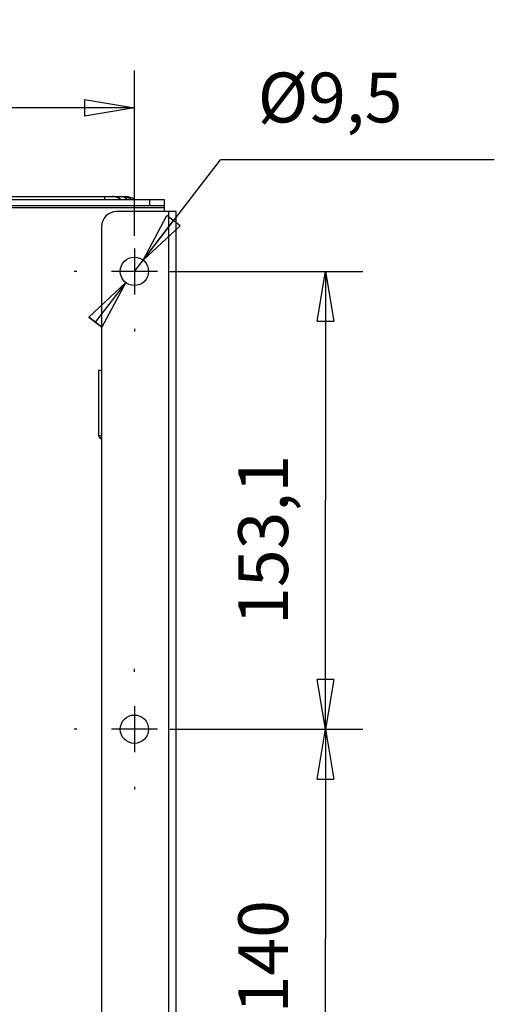
# Model space of a CAD drawing. Extents: x 0 to 420, y 0 to 297.
# Drawn here: x 120 to 139, y 216 to 255 of the extents above; entities that cross this region are included whole.
import ezdxf

# ---------------------------------------------------------------- set-up
doc = ezdxf.new("R2010")
doc.units = 0
doc.header["$MEASUREMENT"] = 0
doc.linetypes.add('HIDDENNEW0', pattern=[4.5, 1.5, -1.5, 1.5])
doc.layers.get('0').update_dxf_attribs({"linetype": 'CONTINUOUS'})
for name, color, linetype in [('226', 7, 'CONTINUOUS'), ('2D_MITAT', 1, 'CONTINUOUS'), ('MUOTOVIIVAT', 40, 'HIDDENNEW0'), ('PIILOVDEFINE', 5, 'HIDDENNEW0'), ('TANGVIIVATNONDEF', 40, 'HIDDENNEW0')]:
    doc.layers.add(name, color=color, linetype=linetype)
doc.styles.get("Standard").update_dxf_attribs({"font": 'monotxt.shx'})
doc.dimstyles.new('DSTYLE3', dxfattribs={"dimtxt": 16.666667, "dimasz": 2, "dimexe": 1.5, "dimexo": 0.5, "dimgap": 1.5, "dimtad": 1, "dimdec": 0, "dimlfac": 8.333333, "dimzin": 3, "dimtxsty": 'STANDARD', "dimcen": 0.09, "dimazin": 3, "dimtp": 1, "dimtm": 1, "dimtfac": 1, "dimtdec": 4, "dimtofl": 0, "dimtmove": 0, "dimatfit": 3, "dimtolj": 1, "dimtzin": 0})
doc.dimstyles.new('DSTYLE4', dxfattribs={"dimtxt": 16.666667, "dimasz": 2, "dimexe": 1.5, "dimexo": 0.5, "dimgap": 1.5, "dimtad": 1, "dimdec": 1, "dimlfac": 8.333333, "dimrnd": 0.1, "dimzin": 3, "dimtxsty": 'STANDARD', "dimcen": 0.09, "dimazin": 3, "dimtp": 1, "dimtm": 1, "dimtfac": 1, "dimtdec": 4, "dimtofl": 0, "dimtmove": 0, "dimatfit": 3, "dimtolj": 1, "dimtzin": 0})
doc.dimstyles.new('DSTYLE8', dxfattribs={"dimtxt": 16.666667, "dimasz": 2, "dimexe": 3, "dimexo": 1.5, "dimgap": 1.5, "dimtad": 1, "dimtih": 1, "dimtoh": 1, "dimdec": 1, "dimlfac": 8.333333, "dimrnd": 0.1, "dimzin": 3, "dimtxsty": 'STANDARD', "dimcen": 0.09, "dimse1": 1, "dimazin": 3, "dimtp": 1, "dimtm": 1, "dimtfac": 1, "dimtdec": 4, "dimtofl": 0, "dimtmove": 0, "dimatfit": 3, "dimtolj": 1, "dimtzin": 0})

# ---------------------------------------------------------------- blocks, each defined once
blk = doc.blocks.new('_AH1')
at = {"color": 0, "linetype": 'CONTINUOUS'}
for p, q in [((-1, 0.166667), (0, 0)), ((-1, 0.166667), (-1, -0.166667)), ((0, 0), (-1, -0.166667)), ((0, 0), (-1, 0))]:
    blk.add_line(p, q, dxfattribs=at)
blk = doc.blocks.new('*D84')
at = {"layer": '2D_MITAT', "color": 4, "linetype": 'CONTINUOUS'}
for p, q in [((99.677261, 246.68425), (99.677261, 253.32372)), ((124.99726, 246.68425), (124.99726, 253.32372)), ((99.677261, 251.82372), (112.33726, 251.82372)), ((124.99726, 251.82372), (112.33726, 251.82372))]:
    blk.add_line(p, q, dxfattribs=at)
at = {"layer": '2D_MITAT', "color": 4, "xscale": 2, "yscale": 2, "zscale": 2, "rotation": 180}
blk.add_blockref('_AH1', (99.677261, 251.82372), dxfattribs=at)
at = {"layer": '2D_MITAT', "color": 4, "xscale": 2, "yscale": 2, "zscale": 2}
blk.add_blockref('_AH1', (124.99726, 251.82372), dxfattribs=at)
at = {"layer": '2D_MITAT', "color": 4, "linetype": 'CONTINUOUS'}
blk.add_text('211', height=2, dxfattribs=at).set_placement((109.33726, 253.32472))
blk = doc.blocks.new('*D85')
at = {"layer": '2D_MITAT', "color": 4, "linetype": 'CONTINUOUS'}
for p, q in [((126.42034, 245.26117), (134.16916, 245.26117)), ((132.66916, 245.26117), (132.66916, 236.07517)), ((132.66916, 226.88917), (132.66916, 236.07517)), ((126.42034, 226.88917), (134.16916, 226.88917))]:
    blk.add_line(p, q, dxfattribs=at)
at = {"layer": '2D_MITAT', "color": 4, "xscale": 2, "yscale": 2, "zscale": 2}
for p, rotation in [((132.66916, 245.26117), 90), ((132.66916, 226.88917), 270)]:
    blk.add_blockref('_AH1', p, dxfattribs=dict(at, rotation=rotation))
at = {"layer": '2D_MITAT', "color": 4, "linetype": 'CONTINUOUS'}
blk.add_text('153,1', height=2, rotation=90, dxfattribs=at).set_placement((131.16816, 231.07517))
blk = doc.blocks.new('*D86')
at = {"layer": '2D_MITAT', "color": 4, "linetype": 'CONTINUOUS'}
for p, q in [((126.42034, 226.88917), (134.16916, 226.88917)), ((132.66916, 226.88917), (132.66916, 218.48917)), ((132.66916, 210.08917), (132.66916, 218.48917)), ((126.42034, 210.08917), (134.16916, 210.08917))]:
    blk.add_line(p, q, dxfattribs=at)
at = {"layer": '2D_MITAT', "color": 4, "xscale": 2, "yscale": 2, "zscale": 2}
for p, rotation in [((132.66916, 226.88917), 90), ((132.66916, 210.08917), 270)]:
    blk.add_blockref('_AH1', p, dxfattribs=dict(at, rotation=rotation))
at = {"layer": '2D_MITAT', "color": 4, "linetype": 'CONTINUOUS'}
blk.add_text('140', height=2, rotation=90, dxfattribs=at).set_placement((131.16816, 215.48917))
blk = doc.blocks.new('*D88')
at = {"layer": '2D_MITAT', "color": 4, "linetype": 'CONTINUOUS'}
for p, q in [((124.99726, 245.26117), (128.44969, 249.73686)), ((139.44969, 249.73686), (128.44969, 249.73686)), ((124.64912, 244.80984), (123.16363, 243.42983)), ((124.64912, 244.80984), (123.6915, 243.02265)), ((123.6915, 243.02265), (123.16363, 243.42983))]:
    blk.add_line(p, q, dxfattribs=at)
at = {"layer": '2D_MITAT', "color": 4, "xscale": 2, "yscale": 2, "zscale": 2}
for p, rotation in [((125.3454, 245.7125), 232.35434), ((124.64912, 244.80984), 52.35433999999999)]:
    blk.add_blockref('_AH1', p, dxfattribs=dict(at, rotation=rotation))
at = {"layer": '2D_MITAT', "color": 4, "linetype": 'CONTINUOUS'}
blk.add_text('%%c9,5', height=2, dxfattribs=at).set_placement((129.94969, 251.23686))

msp = doc.modelspace()

# ---------------------------------------------------------------- linework, layer by layer
at = {"layer": '226', "color": 9, "linetype": 'CONTINUOUS'}
for p, q in [((125.59726, 248.14117), (125.59726, 247.90117)), ((98.477261, 247.82917), (126.19726, 247.82917)), ((126.36526, 247.66117), (126.36526, 206.62117))]:
    msp.add_line(p, q, dxfattribs=at)
at = {"layer": 'MUOTOVIIVAT', "color": 9, "linetype": 'CONTINUOUS'}
for p, q in [((99.077261, 248.14117), (125.59726, 248.14117)), ((125.59726, 248.14117), (126.19726, 248.14117)), ((126.19726, 248.14117), (126.19726, 247.90117)), ((99.077261, 247.90117), (125.59726, 247.90117)), ((125.59726, 247.90117), (126.19726, 247.90117)), ((126.19726, 247.90117), (126.19726, 247.82917)), ((126.19726, 247.82917), (126.19726, 247.66117)), ((126.36526, 247.66117), (124.27726, 247.66117)), ((126.67726, 247.66117), (126.36526, 247.66117)), ((126.67726, 206.62117), (126.67726, 247.66117)), ((123.67726, 247.06117), (123.67726, 207.22117))]:
    msp.add_line(p, q, dxfattribs=at)
at = {"layer": 'MUOTOVIIVAT', "color": 40, "linetype": 'CONTINUOUS'}
for p, q in [((112.21726, 248.26117), (123.80599, 248.26117)), ((123.80599, 248.26117), (124.10599, 248.26117)), ((124.10599, 248.26117), (124.50813, 248.26117)), ((124.50812, 248.26117), (124.64364, 248.26117)), ((123.55726, 241.30117), (123.67726, 241.30117)), ((123.55726, 241.30117), (123.55726, 238.68008))]:
    msp.add_line(p, q, dxfattribs=at)
for points in [[(124.46115, 248.14118), (124.45031, 248.14924, 0.005647488), (124.43933, 248.15704, 0.005700309), (124.42819, 248.16457, 0.005708538), (124.41691, 248.17182, 0.005681937), (124.4055, 248.17879, 0.005670512), (124.39398, 248.18548, 0.005655242), (124.38234, 248.19188, 0.005644059), (124.3706, 248.198, 0.005622001), (124.35878, 248.20383, 0.005608183), (124.34687, 248.20937, 0.005583805), (124.33489, 248.21461, 0.005566367), (124.32285, 248.21957, 0.005535437), (124.31076, 248.22424, 0.005519857), (124.29863, 248.22862, 0.005496342), (124.28647, 248.2327, 0.005463644), (124.27428, 248.2365, 0.005400014), (124.26209, 248.24002, 0.005417189), (124.24988, 248.24325, 0.005475692), (124.23765, 248.2462, 0.005313276), (124.22549, 248.24888, 0.004958482), (124.21341, 248.25127, 0.005389283), (124.20118, 248.2534, 0.006293181), (124.18871, 248.25527, 0.004852369), (124.17702, 248.25686, 0.001873964), (124.16647, 248.25816, 0.006592011), (124.15307, 248.25928, 0.011176098), (124.13263, 248.26028, 0.005574162), (124.10599, 248.26117, 0.003011195)], [(123.55726, 238.68008), (123.55732, 238.67614, 0.008445486), (123.55752, 238.67218, 0.008262925), (123.55785, 238.66819, 0.008206186), (123.55832, 238.66418, 0.008353635), (123.55892, 238.66017, 0.008424624), (123.55967, 238.65616, 0.008464811), (123.56056, 238.65215, 0.008491545), (123.56158, 238.64816, 0.008547353), (123.56276, 238.64419, 0.008577653), (123.56407, 238.64025, 0.008615412), (123.56552, 238.63634, 0.00863335), (123.56711, 238.63248, 0.008655718), (123.56884, 238.62867, 0.008673413), (123.5707, 238.62491, 0.008700016), (123.57269, 238.62122, 0.008684936), (123.57481, 238.6176, 0.008637682), (123.57705, 238.61407, 0.008700081), (123.57942, 238.61061, 0.008845756), (123.5819, 238.60724, 0.008607419), (123.58448, 238.60398, 0.008063234), (123.58715, 238.60083, 0.008797606), (123.58996, 238.59775, 0.010322513), (123.59294, 238.59473, 0.007964003), (123.5958, 238.59196, 0.003069656), (123.59844, 238.58952, 0.010868285), (123.60196, 238.58665, 0.018490276), (123.60757, 238.58259, 0.00922538), (123.61501, 238.57749, 0.004964075)], [(123.61501, 238.57749), (123.61672, 238.57645, -0.001234103), (123.61846, 238.57538, -0.001184416), (123.62023, 238.57428, -0.001151099), (123.62202, 238.57315, -0.001137783), (123.62383, 238.57199, -0.00111691), (123.62567, 238.57081, -0.001096513), (123.62754, 238.5696, -0.001074497), (123.62943, 238.56837, -0.00105735), (123.63134, 238.5671, -0.001037456), (123.63328, 238.56581, -0.001021186), (123.63525, 238.56448, -0.001002132), (123.63724, 238.56313, -0.000986342), (123.63926, 238.56175, -0.000969545), (123.6413, 238.56035, -0.000957118), (123.64337, 238.55891, -0.000938014), (123.64546, 238.55744, -0.000918662), (123.64757, 238.55595, -0.000911916), (123.64971, 238.55443, -0.000918645), (123.65188, 238.55287, -0.000876144), (123.65407, 238.55129, -0.000804713), (123.65626, 238.54969, -0.00088026), (123.65852, 238.54804, -0.001040267), (123.66086, 238.54631, -0.000767028), (123.66307, 238.54467, -0.000243497), (123.66508, 238.54317, -0.001081836), (123.66771, 238.54118, -0.00181344), (123.67183, 238.53804, -0.000853079), (123.67726, 238.53386, -0.000441556)]]:
    msp.add_lwpolyline(points, format="xyb", dxfattribs=at)
at = {"layer": 'MUOTOVIIVAT', "color": 9, "linetype": 'CONTINUOUS'}
for centre in [(124.99726, 245.26117), (124.99726, 226.88917)]:
    msp.add_circle(centre, 0.57, dxfattribs=at)
at = {"layer": 'MUOTOVIIVAT', "color": 40, "linetype": 'CONTINUOUS'}
for centre in [(124.50813, 247.66117), (124.64364, 247.66117)]:
    msp.add_arc(centre, 0.6, 53.130102, 90, dxfattribs=at)
at = {"layer": 'MUOTOVIIVAT', "color": 9, "linetype": 'CONTINUOUS'}
msp.add_arc((124.27726, 247.06117), 0.6, 90, 180, dxfattribs=at)
at = {"layer": 'PIILOVDEFINE', "color": 5, "linetype": 'CONTINUOUS'}
for p, q in [((124.99726, 247.56886), (124.99726, 247.67733)), ((124.99726, 246.18425), (124.99726, 244.33809)), ((122.68957, 245.26117), (122.58111, 245.26117)), ((125.92034, 245.26117), (124.07418, 245.26117)), ((127.30495, 245.26117), (127.41341, 245.26117)), ((124.99726, 242.95348), (124.99726, 242.84502)), ((124.99726, 229.19686), (124.99726, 229.30533)), ((124.99726, 227.81225), (124.99726, 225.96609)), ((122.68957, 226.88917), (122.58111, 226.88917)), ((125.92034, 226.88917), (124.07418, 226.88917)), ((127.30495, 226.88917), (127.41341, 226.88917)), ((124.99726, 224.58148), (124.99726, 224.47302))]:
    msp.add_line(p, q, dxfattribs=at)
at = {"layer": 'TANGVIIVATNONDEF', "color": 40, "linetype": 'CONTINUOUS'}
for p, q in [((123.80599, 248.14117), (123.80599, 248.26117)), ((124.64364, 248.26117), (124.64364, 248.24567)), ((123.55726, 238.68008), (123.67726, 238.68009)), ((123.67726, 238.5775), (123.61501, 238.57749))]:
    msp.add_line(p, q, dxfattribs=at)
msp.add_lwpolyline([(124.50812, 248.26117), (124.51438, 248.26105, -0.009497326), (124.52069, 248.2607, -0.009247194), (124.52704, 248.26011, -0.009155708), (124.53343, 248.25928, -0.009271405), (124.53986, 248.25819, -0.009277961), (124.54632, 248.25686, -0.009248805), (124.55281, 248.25526, -0.009180496), (124.55932, 248.2534, -0.00913914), (124.56586, 248.25127, -0.009044016), (124.57242, 248.24887, -0.008962602), (124.57899, 248.2462, -0.00883098), (124.58556, 248.24325, -0.008715023), (124.59214, 248.24001, -0.00856704), (124.59872, 248.2365, -0.008447278), (124.6053, 248.23269, -0.008250388), (124.61186, 248.22861, -0.008045547), (124.6184, 248.22423, -0.00793348), (124.62493, 248.21956, -0.007930126), (124.63144, 248.21458, -0.0074986), (124.6379, 248.20935, -0.006832967), (124.64428, 248.20387, -0.007381829), (124.65072, 248.19798, -0.008590514), (124.65724, 248.19161, -0.00626945), (124.66334, 248.18546, -0.002035877), (124.66884, 248.17976, -0.008655461), (124.67574, 248.1718, -0.014117618), (124.68615, 248.15875, -0.006517197), (124.69965, 248.14117, -0.003345833)], format="xyb", dxfattribs=at)

# ---------------------------------------------------------------- dimensions: what is measured, and where the dimension line sits
at = {"layer": '2D_MITAT', "color": 4, "linetype": 'CONTINUOUS'}
dim = msp.add_linear_dim(base=(124.99726, 251.82372), p1=(99.677261, 246.18425), p2=(124.99726, 246.18425), dimstyle='DSTYLE3', override={"dimblk": '_AH1', "dimsah": 0}, dxfattribs=at)
dim.commit()
dim.dimension.update_dxf_attribs({"geometry": '*D84', "text_midpoint": (112.33726, 254.32472), "dimtype": 128})
dim = msp.add_diameter_dim_2p(p1=(124.64912, 244.80984), p2=(125.3454, 245.7125), dimstyle='DSTYLE8', override={"dimblk1": '_AH1', "dimblk2": '_AH1', "dimsah": 1}, dxfattribs=at)
dim.commit()
dim.dimension.update_dxf_attribs({"geometry": '*D88', "text_midpoint": (133.94969, 249.73586)})
for base, p1, p2, dimstyle, picture, middle in [((132.66916, 226.88917), (125.92034, 245.26117), (125.92034, 226.88917), 'DSTYLE4', '*D85', (130.16816, 236.07517)), ((132.66916, 210.08917), (125.92034, 226.88917), (125.92034, 210.08917), 'DSTYLE3', '*D86', (130.16816, 218.48917))]:
    dim = msp.add_linear_dim(base=base, p1=p1, p2=p2, angle=90, dimstyle=dimstyle, override={"dimblk": '_AH1', "dimsah": 0}, dxfattribs=at)
    dim.commit()
    dim.dimension.update_dxf_attribs({"geometry": picture, "text_midpoint": middle, "dimtype": 128})

doc.saveas('drawing.dxf')
